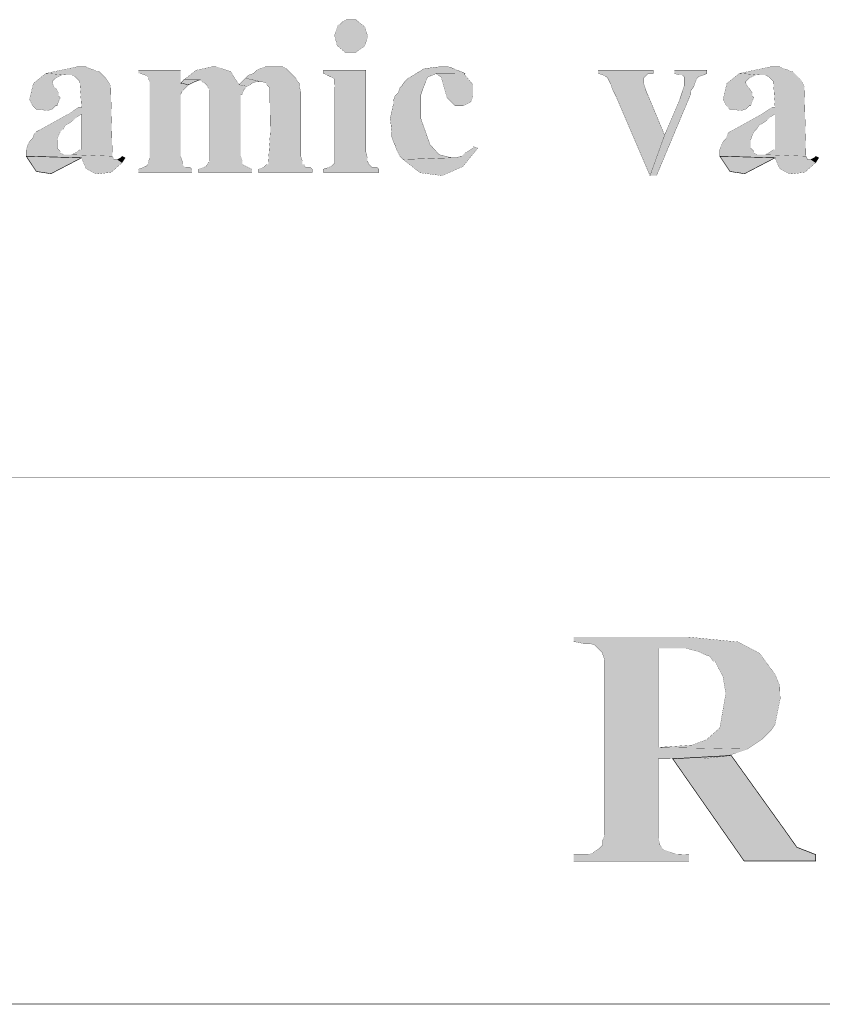
# Model space of a CAD drawing. Units: millimetres. Extents: x 5 to 214, y 7 to 290.
# Drawn here: x 92 to 102, y 41 to 54 of the extents above; entities that cross this region are included whole.
import ezdxf

# ---------------------------------------------------------------- set-up
doc = ezdxf.new("R2010")
doc.units = ezdxf.units.MM
for name, color, linetype in [('Z_entity', 7, 'Continuous'), ('Z_Mask_solid', 7, 'Continuous'), ('Z_solid', 7, 'Continuous')]:
    doc.layers.add(name, color=color, linetype=linetype)

msp = doc.modelspace()

# ---------------------------------------------------------------- hatches: boundary and pattern name
at = {"layer": 'Z_Mask_solid'}
for points in [[(92.387, 52.449), (92.006, 52.237), (91.964, 52.216), (91.942, 52.195), (91.921, 52.131), (91.879, 52.089), (91.858, 52.046), (91.836, 51.983), (91.836, 51.898), (92.557, 51.877), (92.616, 51.737), (92.747, 51.665), (92.943, 51.687), (93.086, 51.813), (93.023, 51.856), (92.98, 51.856), (92.959, 51.898), (92.387, 51.919), (92.324, 51.919), (92.281, 51.94), (92.281, 51.962), (92.239, 52.004), (92.239, 52.11), (92.26, 52.173), (92.281, 52.216), (92.324, 52.258), (92.345, 52.3), (92.387, 52.322), (92.451, 52.364), (92.493, 52.406), (92.557, 52.449)], [(101.431, 52.449), (101.05, 52.237), (101.007, 52.216), (100.986, 52.195), (100.965, 52.131), (100.923, 52.089), (100.902, 52.046), (100.88, 51.983), (100.88, 51.898), (101.6, 51.877), (101.66, 51.737), (101.791, 51.665), (101.987, 51.687), (102.13, 51.813), (102.066, 51.856), (102.024, 51.856), (102.003, 51.898), (101.431, 51.919), (101.367, 51.919), (101.325, 51.94), (101.325, 51.962), (101.283, 52.004), (101.283, 52.11), (101.304, 52.173), (101.325, 52.216), (101.367, 52.258), (101.389, 52.3), (101.431, 52.322), (101.495, 52.364), (101.537, 52.406), (101.6, 52.449)]]:
    msp.add_hatch(color=18, dxfattribs=at).paths.add_polyline_path(points)
at = {"layer": 'Z_solid'}
for points in [[(96.072, 53.677), (96.009, 53.677), (95.967, 53.656), (95.924, 53.614), (95.903, 53.614), (95.856, 53.471), (95.891, 53.34), (95.99, 53.255), (96.136, 53.254), (96.251, 53.336), (96.29, 53.459), (96.252, 53.584), (96.136, 53.677)], [(92.493, 53.063), (92.091, 52.978), (92.366, 52.957), (92.43, 52.957), (92.472, 52.936), (92.535, 52.872), (92.557, 52.533), (92.514, 52.533), (92.387, 52.449), (92.557, 52.449), (92.557, 51.983), (92.535, 51.983), (92.472, 51.94), (92.43, 51.919), (92.387, 51.919), (92.959, 51.898), (92.938, 52.809), (92.917, 52.851), (92.874, 52.915), (92.79, 52.999), (92.768, 52.999), (92.726, 53.021), (92.662, 53.042), (92.62, 53.063), (92.557, 53.063)], [(94.251, 53.063), (94.053, 53.02), (93.891, 52.894), (94.103, 52.894), (94.124, 52.872), (94.166, 52.851), (94.187, 52.83), (94.209, 52.788), (94.23, 52.766), (94.23, 51.835), (94.209, 51.813), (94.187, 51.771), (94.145, 51.75), (94.082, 51.729), (94.082, 51.686), (94.78, 51.686), (94.78, 51.729), (94.653, 51.792), (94.653, 51.835), (94.632, 51.898), (94.632, 52.703), (94.653, 52.703), (94.675, 52.766), (94.717, 52.809), (94.611, 52.83), (94.502, 53.001), (94.315, 53.063)], [(95.056, 53.063), (94.95, 53.063), (94.886, 53.042), (94.844, 53.021), (94.802, 52.978), (94.738, 52.957), (94.696, 52.915), (94.886, 52.872), (94.908, 52.872), (94.971, 52.851), (94.971, 52.83), (95.013, 52.788), (95.013, 52.639), (95.019, 52.222), (94.992, 51.792), (94.971, 51.792), (94.929, 51.75), (94.865, 51.729), (94.865, 51.686), (95.564, 51.686), (95.564, 51.729), (95.543, 51.75), (95.479, 51.75), (95.458, 51.792), (95.437, 51.792), (95.437, 51.835), (95.416, 51.898), (95.416, 52.745), (95.395, 52.809), (95.395, 52.851), (95.374, 52.872), (95.352, 52.915), (95.225, 53.042), (95.183, 53.063), (95.119, 53.063)], [(97.216, 53.063), (97.022, 53.039), (96.856, 52.936), (96.814, 52.915), (96.771, 52.872), (96.729, 52.809), (96.708, 52.788), (96.687, 52.724), (96.644, 52.682), (96.623, 52.618), (96.623, 52.576), (96.584, 52.396), (96.602, 52.216), (96.602, 52.152), (96.623, 52.089), (96.644, 52.046), (96.666, 51.983), (96.708, 51.898), (96.75, 51.856), (97.386, 51.877), (97.221, 51.918), (97.102, 52.049), (96.983, 52.385), (96.983, 52.703), (97.004, 52.766), (97.068, 52.928), (97.196, 52.982), (97.555, 52.978), (97.513, 52.999), (97.449, 53.021), (97.407, 53.042), (97.343, 53.063), (97.28, 53.063)], [(101.537, 53.063), (101.135, 52.978), (101.41, 52.957), (101.473, 52.957), (101.516, 52.936), (101.579, 52.872), (101.6, 52.533), (101.558, 52.533), (101.431, 52.449), (101.6, 52.449), (101.6, 51.983), (101.579, 51.983), (101.516, 51.94), (101.473, 51.919), (101.431, 51.919), (102.003, 51.898), (101.982, 52.809), (101.961, 52.851), (101.918, 52.915), (101.833, 52.999), (101.812, 52.999), (101.77, 53.021), (101.706, 53.042), (101.664, 53.063), (101.6, 53.063)], [(92.091, 52.978), (91.929, 52.847), (91.879, 52.639), (91.921, 52.555), (91.964, 52.512), (92.027, 52.512), (92.091, 52.491), (92.112, 52.491), (92.175, 52.512), (92.218, 52.555), (92.239, 52.555), (92.26, 52.618), (92.281, 52.661), (92.26, 52.682), (92.26, 52.724), (92.218, 52.788), (92.197, 52.809), (92.175, 52.851), (92.175, 52.872), (92.218, 52.915), (92.302, 52.957), (92.366, 52.957)], [(93.849, 53.021), (93.298, 53.021), (93.298, 52.978), (93.319, 52.978), (93.383, 52.957), (93.425, 52.936), (93.425, 52.915), (93.446, 52.872), (93.446, 51.877), (93.425, 51.813), (93.425, 51.792), (93.404, 51.771), (93.361, 51.75), (93.298, 51.729), (93.298, 51.686), (93.997, 51.686), (93.997, 51.729), (93.976, 51.75), (93.912, 51.75), (93.87, 51.792), (93.87, 51.835), (93.849, 51.898), (93.849, 52.703), (93.87, 52.745), (93.954, 52.83), (93.849, 52.851)], [(94.696, 52.915), (94.611, 52.83), (94.717, 52.809), (94.759, 52.83), (94.78, 52.851), (94.844, 52.872), (94.886, 52.872)], [(96.263, 53.021), (95.712, 53.021), (95.712, 52.978), (95.854, 52.911), (95.861, 52.745), (95.861, 51.813), (95.818, 51.771), (95.776, 51.75), (95.712, 51.729), (95.712, 51.686), (96.433, 51.686), (96.433, 51.729), (96.411, 51.75), (96.348, 51.75), (96.305, 51.792), (96.284, 51.835), (96.284, 51.877), (96.263, 51.962)], [(97.555, 52.978), (97.174, 52.978), (97.249, 52.926), (97.28, 52.809), (97.323, 52.66), (97.428, 52.555), (97.534, 52.555), (97.619, 52.597), (97.64, 52.618), (97.661, 52.682), (97.661, 52.833), (97.555, 52.957)], [(100.012, 53.021), (99.292, 53.021), (99.292, 52.978), (99.355, 52.957), (99.398, 52.936), (99.419, 52.915), (99.461, 52.83), (99.482, 52.766), (99.525, 52.682), (99.97, 51.644), (100.16, 52.173), (99.948, 52.682), (99.927, 52.724), (99.906, 52.788), (99.885, 52.851), (99.885, 52.915), (99.948, 52.978), (100.012, 52.978)], [(100.711, 53.021), (100.287, 53.021), (100.287, 52.978), (100.351, 52.957), (100.393, 52.957), (100.414, 52.936), (100.414, 52.809), (100.393, 52.745), (100.372, 52.682), (100.351, 52.618), (100.16, 52.173), (99.97, 51.644), (100.054, 51.644), (100.499, 52.703), (100.499, 52.745), (100.541, 52.809), (100.563, 52.872), (100.584, 52.915), (100.605, 52.936), (100.669, 52.957), (100.711, 52.978)], [(101.135, 52.978), (100.972, 52.847), (100.923, 52.639), (100.944, 52.597), (100.965, 52.555), (101.007, 52.512), (101.071, 52.512), (101.135, 52.491), (101.156, 52.491), (101.219, 52.512), (101.262, 52.555), (101.283, 52.555), (101.304, 52.618), (101.325, 52.661), (101.304, 52.682), (101.304, 52.724), (101.262, 52.788), (101.24, 52.809), (101.219, 52.851), (101.219, 52.872), (101.262, 52.915), (101.346, 52.957), (101.41, 52.957)], [(93.891, 52.894), (93.849, 52.851), (93.954, 52.83), (94.039, 52.872), (94.103, 52.894)], [(97.661, 52.025), (97.661, 52.004), (97.597, 51.962), (97.555, 51.94), (97.513, 51.898), (97.492, 51.898), (97.449, 51.877), (97.386, 51.877), (96.75, 51.856), (96.971, 51.682), (97.259, 51.644), (97.53, 51.764), (97.725, 52.004)], [(91.836, 51.898), (91.968, 51.699), (92.159, 51.67), (92.557, 51.877)], [(93.086, 51.898), (93.065, 51.877), (93.023, 51.856), (93.086, 51.813), (93.128, 51.877)], [(100.88, 51.898), (101.012, 51.699), (101.203, 51.67), (101.6, 51.877)], [(102.13, 51.898), (102.109, 51.877), (102.066, 51.856), (102.13, 51.813), (102.172, 51.877)], [(100.33, 45.629), (98.974, 45.629), (98.974, 45.565), (98.995, 45.565), (99.101, 45.544), (99.186, 45.544), (99.249, 45.523), (99.292, 45.481), (100.436, 45.481), (100.605, 45.438), (100.69, 45.396), (100.753, 45.375), (100.796, 45.311), (100.817, 45.311), (100.921, 45.113), (100.958, 44.891), (100.88, 44.443), (100.708, 44.291), (100.519, 44.219), (100.076, 44.189), (101.24, 44.167), (101.431, 44.294), (101.558, 44.422), (101.6, 44.485), (101.667, 44.821), (101.661, 44.996), (101.6, 45.142), (101.397, 45.418), (101.117, 45.564), (100.457, 45.629)], [(99.292, 45.481), (99.355, 45.417), (99.355, 45.396), (99.377, 45.332), (99.377, 43.045), (99.355, 42.981), (99.355, 42.918), (99.313, 42.875), (99.249, 42.833), (99.228, 42.812), (99.165, 42.791), (98.974, 42.791), (98.974, 42.706), (100.478, 42.706), (100.478, 42.791), (100.3, 42.799), (100.139, 42.854), (100.097, 42.918), (100.097, 42.939), (100.076, 43.002), (100.076, 44.04), (100.671, 44.042), (100.968, 44.075), (101.24, 44.167), (100.076, 44.189), (100.076, 45.481), (100.287, 45.481)], [(101.029, 44.083), (100.266, 44.04), (101.198, 42.706), (102.13, 42.706), (102.13, 42.791), (101.885, 42.886), (101.728, 43.108)]]:
    msp.add_hatch(color=7, dxfattribs=at).paths.add_polyline_path(points)

# ---------------------------------------------------------------- linework, layer by layer
at = {"layer": 'Z_entity', "color": 7}
for points in [[(96.072, 53.677, 0.00212, 0.00212, 0), (96.009, 53.677, 0.00212, 0.00212, 0), (95.967, 53.656, 0.00212, 0.00212, 0), (95.924, 53.614, 0.00212, 0.00212, 0), (95.903, 53.614, 0.00212, 0.00212, 0), (95.856, 53.471, 0.00212, 0.00212, 0), (95.891, 53.34, 0.00212, 0.00212, 0), (95.99, 53.255, 0.00212, 0.00212, 0), (96.136, 53.254, 0.00212, 0.00212, 0), (96.251, 53.336, 0.00212, 0.00212, 0), (96.29, 53.459, 0.00212, 0.00212, 0), (96.252, 53.584, 0.00212, 0.00212, 0), (96.136, 53.677, 0.00212, 0.00212, 0), (96.072, 53.677, 0.00212, 0.00212, 0)], [(92.493, 53.063, 0.00212, 0.00212, 0), (92.091, 52.978, 0.00212, 0.00212, 0), (92.366, 52.957, 0.00212, 0.00212, 0), (92.43, 52.957, 0.00212, 0.00212, 0), (92.472, 52.936, 0.00212, 0.00212, 0), (92.535, 52.872, 0.00212, 0.00212, 0), (92.557, 52.533, 0.00212, 0.00212, 0), (92.514, 52.533, 0.00212, 0.00212, 0), (92.387, 52.449, 0.00212, 0.00212, 0), (92.557, 52.449, 0.00212, 0.00212, 0), (92.557, 51.983, 0.00212, 0.00212, 0), (92.535, 51.983, 0.00212, 0.00212, 0), (92.472, 51.94, 0.00212, 0.00212, 0), (92.43, 51.919, 0.00212, 0.00212, 0), (92.387, 51.919, 0.00212, 0.00212, 0), (92.959, 51.898, 0.00212, 0.00212, 0), (92.938, 52.809, 0.00212, 0.00212, 0), (92.917, 52.851, 0.00212, 0.00212, 0), (92.874, 52.915, 0.00212, 0.00212, 0), (92.79, 52.999, 0.00212, 0.00212, 0), (92.768, 52.999, 0.00212, 0.00212, 0), (92.726, 53.021, 0.00212, 0.00212, 0), (92.662, 53.042, 0.00212, 0.00212, 0), (92.62, 53.063, 0.00212, 0.00212, 0), (92.557, 53.063, 0.00212, 0.00212, 0), (92.493, 53.063, 0.00212, 0.00212, 0)], [(94.251, 53.063, 0.00212, 0.00212, 0), (94.053, 53.02, 0.00212, 0.00212, 0), (93.891, 52.894, 0.00212, 0.00212, 0), (94.103, 52.894, 0.00212, 0.00212, 0), (94.124, 52.872, 0.00212, 0.00212, 0), (94.166, 52.851, 0.00212, 0.00212, 0), (94.187, 52.83, 0.00212, 0.00212, 0), (94.209, 52.788, 0.00212, 0.00212, 0), (94.23, 52.766, 0.00212, 0.00212, 0), (94.23, 51.835, 0.00212, 0.00212, 0), (94.209, 51.813, 0.00212, 0.00212, 0), (94.187, 51.771, 0.00212, 0.00212, 0), (94.145, 51.75, 0.00212, 0.00212, 0), (94.082, 51.729, 0.00212, 0.00212, 0), (94.082, 51.686, 0.00212, 0.00212, 0), (94.78, 51.686, 0.00212, 0.00212, 0), (94.78, 51.729, 0.00212, 0.00212, 0), (94.653, 51.792, 0.00212, 0.00212, 0), (94.653, 51.835, 0.00212, 0.00212, 0), (94.632, 51.898, 0.00212, 0.00212, 0), (94.632, 52.703, 0.00212, 0.00212, 0), (94.653, 52.703, 0.00212, 0.00212, 0), (94.675, 52.766, 0.00212, 0.00212, 0), (94.717, 52.809, 0.00212, 0.00212, 0), (94.611, 52.83, 0.00212, 0.00212, 0), (94.502, 53.001, 0.00212, 0.00212, 0), (94.315, 53.063, 0.00212, 0.00212, 0), (94.251, 53.063, 0.00212, 0.00212, 0)], [(95.056, 53.063, 0.00212, 0.00212, 0), (94.95, 53.063, 0.00212, 0.00212, 0), (94.886, 53.042, 0.00212, 0.00212, 0), (94.844, 53.021, 0.00212, 0.00212, 0), (94.802, 52.978, 0.00212, 0.00212, 0), (94.738, 52.957, 0.00212, 0.00212, 0), (94.696, 52.915, 0.00212, 0.00212, 0), (94.886, 52.872, 0.00212, 0.00212, 0), (94.908, 52.872, 0.00212, 0.00212, 0), (94.971, 52.851, 0.00212, 0.00212, 0), (94.971, 52.83, 0.00212, 0.00212, 0), (95.013, 52.788, 0.00212, 0.00212, 0), (95.013, 52.639, 0.00212, 0.00212, 0), (95.019, 52.222, 0.00212, 0.00212, 0), (94.992, 51.792, 0.00212, 0.00212, 0), (94.971, 51.792, 0.00212, 0.00212, 0), (94.929, 51.75, 0.00212, 0.00212, 0), (94.865, 51.729, 0.00212, 0.00212, 0), (94.865, 51.686, 0.00212, 0.00212, 0), (95.564, 51.686, 0.00212, 0.00212, 0), (95.564, 51.729, 0.00212, 0.00212, 0), (95.543, 51.75, 0.00212, 0.00212, 0), (95.479, 51.75, 0.00212, 0.00212, 0), (95.458, 51.792, 0.00212, 0.00212, 0), (95.437, 51.792, 0.00212, 0.00212, 0), (95.437, 51.835, 0.00212, 0.00212, 0), (95.416, 51.898, 0.00212, 0.00212, 0), (95.416, 52.745, 0.00212, 0.00212, 0), (95.395, 52.809, 0.00212, 0.00212, 0), (95.395, 52.851, 0.00212, 0.00212, 0), (95.374, 52.872, 0.00212, 0.00212, 0), (95.352, 52.915, 0.00212, 0.00212, 0), (95.225, 53.042, 0.00212, 0.00212, 0), (95.183, 53.063, 0.00212, 0.00212, 0), (95.119, 53.063, 0.00212, 0.00212, 0), (95.056, 53.063, 0.00212, 0.00212, 0)], [(97.216, 53.063, 0.003, 0.003, 0), (97.022, 53.039, 0.003, 0.003, 0), (96.856, 52.936, 0.003, 0.003, 0), (96.814, 52.915, 0.003, 0.003, 0), (96.771, 52.872, 0.003, 0.003, 0), (96.729, 52.809, 0.003, 0.003, 0), (96.708, 52.788, 0.003, 0.003, 0), (96.687, 52.724, 0.003, 0.003, 0), (96.644, 52.682, 0.003, 0.003, 0), (96.623, 52.618, 0.003, 0.003, 0), (96.623, 52.576, 0.003, 0.003, 0), (96.584, 52.396, 0.003, 0.003, 0), (96.602, 52.216, 0.003, 0.003, 0), (96.602, 52.152, 0.003, 0.003, 0), (96.623, 52.089, 0.003, 0.003, 0), (96.644, 52.046, 0.003, 0.003, 0), (96.666, 51.983, 0.003, 0.003, 0), (96.708, 51.898, 0.003, 0.003, 0), (96.75, 51.856, 0.003, 0.003, 0), (97.386, 51.877, 0.003, 0.003, 0), (97.221, 51.918, 0.003, 0.003, 0), (97.102, 52.049, 0.003, 0.003, 0), (96.983, 52.385, 0.003, 0.003, 0), (96.983, 52.703, 0.003, 0.003, 0), (97.004, 52.766, 0.003, 0.003, 0), (97.068, 52.928, 0.003, 0.003, 0), (97.196, 52.982, 0.003, 0.003, 0), (97.555, 52.978, 0.003, 0.003, 0), (97.513, 52.999, 0.003, 0.003, 0), (97.449, 53.021, 0.003, 0.003, 0), (97.407, 53.042, 0.003, 0.003, 0), (97.343, 53.063, 0.003, 0.003, 0), (97.28, 53.063, 0.003, 0.003, 0), (97.216, 53.063, 0.003, 0.003, 0)], [(101.537, 53.063, 0.00212, 0.00212, 0), (101.135, 52.978, 0.00212, 0.00212, 0), (101.41, 52.957, 0.00212, 0.00212, 0), (101.473, 52.957, 0.00212, 0.00212, 0), (101.516, 52.936, 0.00212, 0.00212, 0), (101.579, 52.872, 0.00212, 0.00212, 0), (101.6, 52.533, 0.00212, 0.00212, 0), (101.558, 52.533, 0.00212, 0.00212, 0), (101.431, 52.449, 0.00212, 0.00212, 0), (101.6, 52.449, 0.00212, 0.00212, 0), (101.6, 51.983, 0.00212, 0.00212, 0), (101.579, 51.983, 0.00212, 0.00212, 0), (101.516, 51.94, 0.00212, 0.00212, 0), (101.473, 51.919, 0.00212, 0.00212, 0), (101.431, 51.919, 0.00212, 0.00212, 0), (102.003, 51.898, 0.00212, 0.00212, 0), (101.982, 52.809, 0.00212, 0.00212, 0), (101.961, 52.851, 0.00212, 0.00212, 0), (101.918, 52.915, 0.00212, 0.00212, 0), (101.833, 52.999, 0.00212, 0.00212, 0), (101.812, 52.999, 0.00212, 0.00212, 0), (101.77, 53.021, 0.00212, 0.00212, 0), (101.706, 53.042, 0.00212, 0.00212, 0), (101.664, 53.063, 0.00212, 0.00212, 0), (101.6, 53.063, 0.00212, 0.00212, 0), (101.537, 53.063, 0.00212, 0.00212, 0)], [(92.091, 52.978, 0.00212, 0.00212, 0), (91.929, 52.847, 0.00212, 0.00212, 0), (91.879, 52.639, 0.00212, 0.00212, 0), (91.921, 52.555, 0.00212, 0.00212, 0), (91.964, 52.512, 0.00212, 0.00212, 0), (92.027, 52.512, 0.00212, 0.00212, 0), (92.091, 52.491, 0.00212, 0.00212, 0), (92.112, 52.491, 0.00212, 0.00212, 0), (92.175, 52.512, 0.00212, 0.00212, 0), (92.218, 52.555, 0.00212, 0.00212, 0), (92.239, 52.555, 0.00212, 0.00212, 0), (92.26, 52.618, 0.00212, 0.00212, 0), (92.281, 52.661, 0.00212, 0.00212, 0), (92.26, 52.682, 0.00212, 0.00212, 0), (92.26, 52.724, 0.00212, 0.00212, 0), (92.218, 52.788, 0.00212, 0.00212, 0), (92.197, 52.809, 0.00212, 0.00212, 0), (92.175, 52.851, 0.00212, 0.00212, 0), (92.175, 52.872, 0.00212, 0.00212, 0), (92.218, 52.915, 0.00212, 0.00212, 0), (92.302, 52.957, 0.00212, 0.00212, 0), (92.366, 52.957, 0.00212, 0.00212, 0), (92.091, 52.978, 0.00212, 0.00212, 0)], [(93.849, 53.021, 0.00212, 0.00212, 0), (93.298, 53.021, 0.00212, 0.00212, 0), (93.298, 52.978, 0.00212, 0.00212, 0), (93.319, 52.978, 0.00212, 0.00212, 0), (93.383, 52.957, 0.00212, 0.00212, 0), (93.425, 52.936, 0.00212, 0.00212, 0), (93.425, 52.915, 0.00212, 0.00212, 0), (93.446, 52.872, 0.00212, 0.00212, 0), (93.446, 51.877, 0.00212, 0.00212, 0), (93.425, 51.813, 0.00212, 0.00212, 0), (93.425, 51.792, 0.00212, 0.00212, 0), (93.404, 51.771, 0.00212, 0.00212, 0), (93.361, 51.75, 0.00212, 0.00212, 0), (93.298, 51.729, 0.00212, 0.00212, 0), (93.298, 51.686, 0.00212, 0.00212, 0), (93.997, 51.686, 0.00212, 0.00212, 0), (93.997, 51.729, 0.00212, 0.00212, 0), (93.976, 51.75, 0.00212, 0.00212, 0), (93.912, 51.75, 0.00212, 0.00212, 0), (93.87, 51.792, 0.00212, 0.00212, 0), (93.87, 51.835, 0.00212, 0.00212, 0), (93.849, 51.898, 0.00212, 0.00212, 0), (93.849, 52.703, 0.00212, 0.00212, 0), (93.87, 52.745, 0.00212, 0.00212, 0), (93.954, 52.83, 0.00212, 0.00212, 0), (93.849, 52.851, 0.00212, 0.00212, 0), (93.849, 53.021, 0.00212, 0.00212, 0)], [(94.696, 52.915, 0.003, 0.003, 0), (94.611, 52.83, 0.003, 0.003, 0), (94.717, 52.809, 0.003, 0.003, 0), (94.759, 52.83, 0.003, 0.003, 0), (94.78, 52.851, 0.003, 0.003, 0), (94.844, 52.872, 0.003, 0.003, 0), (94.886, 52.872, 0.003, 0.003, 0), (94.696, 52.915, 0.003, 0.003, 0)], [(96.263, 53.021, 0.003, 0.003, 0), (95.712, 53.021, 0.003, 0.003, 0), (95.712, 52.978, 0.003, 0.003, 0), (95.854, 52.911, 0.003, 0.003, 0), (95.861, 52.745, 0.003, 0.003, 0), (95.861, 51.813, 0.003, 0.003, 0), (95.818, 51.771, 0.003, 0.003, 0), (95.776, 51.75, 0.003, 0.003, 0), (95.712, 51.729, 0.003, 0.003, 0), (95.712, 51.686, 0.003, 0.003, 0), (96.433, 51.686, 0.003, 0.003, 0), (96.433, 51.729, 0.003, 0.003, 0), (96.411, 51.75, 0.003, 0.003, 0), (96.348, 51.75, 0.003, 0.003, 0), (96.305, 51.792, 0.003, 0.003, 0), (96.284, 51.835, 0.003, 0.003, 0), (96.284, 51.877, 0.003, 0.003, 0), (96.263, 51.962, 0.003, 0.003, 0), (96.263, 53.021, 0.003, 0.003, 0)], [(97.555, 52.978, 0.00212, 0.00212, 0), (97.174, 52.978, 0.00212, 0.00212, 0), (97.249, 52.926, 0.00212, 0.00212, 0), (97.28, 52.809, 0.00212, 0.00212, 0), (97.323, 52.66, 0.00212, 0.00212, 0), (97.428, 52.555, 0.00212, 0.00212, 0), (97.534, 52.555, 0.00212, 0.00212, 0), (97.619, 52.597, 0.00212, 0.00212, 0), (97.64, 52.618, 0.00212, 0.00212, 0), (97.661, 52.682, 0.00212, 0.00212, 0), (97.661, 52.833, 0.00212, 0.00212, 0), (97.555, 52.957, 0.00212, 0.00212, 0), (97.555, 52.978, 0.00212, 0.00212, 0)], [(100.012, 53.021, 0.003, 0.003, 0), (99.292, 53.021, 0.003, 0.003, 0), (99.292, 52.978, 0.003, 0.003, 0), (99.355, 52.957, 0.003, 0.003, 0), (99.398, 52.936, 0.003, 0.003, 0), (99.419, 52.915, 0.003, 0.003, 0), (99.461, 52.83, 0.003, 0.003, 0), (99.482, 52.766, 0.003, 0.003, 0), (99.525, 52.682, 0.003, 0.003, 0), (99.97, 51.644, 0.003, 0.003, 0), (100.16, 52.173, 0.003, 0.003, 0), (99.948, 52.682, 0.003, 0.003, 0), (99.927, 52.724, 0.003, 0.003, 0), (99.906, 52.788, 0.003, 0.003, 0), (99.885, 52.851, 0.003, 0.003, 0), (99.885, 52.915, 0.003, 0.003, 0), (99.948, 52.978, 0.003, 0.003, 0), (100.012, 52.978, 0.003, 0.003, 0), (100.012, 53.021, 0.003, 0.003, 0)], [(100.711, 53.021, 0.003, 0.003, 0), (100.287, 53.021, 0.003, 0.003, 0), (100.287, 52.978, 0.003, 0.003, 0), (100.351, 52.957, 0.003, 0.003, 0), (100.393, 52.957, 0.003, 0.003, 0), (100.414, 52.936, 0.003, 0.003, 0), (100.414, 52.809, 0.003, 0.003, 0), (100.393, 52.745, 0.003, 0.003, 0), (100.372, 52.682, 0.003, 0.003, 0), (100.351, 52.618, 0.003, 0.003, 0), (100.16, 52.173, 0.003, 0.003, 0), (99.97, 51.644, 0.003, 0.003, 0), (100.054, 51.644, 0.003, 0.003, 0), (100.499, 52.703, 0.003, 0.003, 0), (100.499, 52.745, 0.003, 0.003, 0), (100.541, 52.809, 0.003, 0.003, 0), (100.563, 52.872, 0.003, 0.003, 0), (100.584, 52.915, 0.003, 0.003, 0), (100.605, 52.936, 0.003, 0.003, 0), (100.669, 52.957, 0.003, 0.003, 0), (100.711, 52.978, 0.003, 0.003, 0), (100.711, 53.021, 0.003, 0.003, 0)], [(101.135, 52.978, 0.00212, 0.00212, 0), (100.972, 52.847, 0.00212, 0.00212, 0), (100.923, 52.639, 0.00212, 0.00212, 0), (100.944, 52.597, 0.00212, 0.00212, 0), (100.965, 52.555, 0.00212, 0.00212, 0), (101.007, 52.512, 0.00212, 0.00212, 0), (101.071, 52.512, 0.00212, 0.00212, 0), (101.135, 52.491, 0.00212, 0.00212, 0), (101.156, 52.491, 0.00212, 0.00212, 0), (101.219, 52.512, 0.00212, 0.00212, 0), (101.262, 52.555, 0.00212, 0.00212, 0), (101.283, 52.555, 0.00212, 0.00212, 0), (101.304, 52.618, 0.00212, 0.00212, 0), (101.325, 52.661, 0.00212, 0.00212, 0), (101.304, 52.682, 0.00212, 0.00212, 0), (101.304, 52.724, 0.00212, 0.00212, 0), (101.262, 52.788, 0.00212, 0.00212, 0), (101.24, 52.809, 0.00212, 0.00212, 0), (101.219, 52.851, 0.00212, 0.00212, 0), (101.219, 52.872, 0.00212, 0.00212, 0), (101.262, 52.915, 0.00212, 0.00212, 0), (101.346, 52.957, 0.00212, 0.00212, 0), (101.41, 52.957, 0.00212, 0.00212, 0), (101.135, 52.978, 0.00212, 0.00212, 0)], [(93.891, 52.894, 0.00599, 0.00599, 0), (93.849, 52.851, 0.00599, 0.00599, 0), (93.954, 52.83, 0.00599, 0.00599, 0), (94.039, 52.872, 0.00599, 0.00599, 0), (94.103, 52.894, 0.00599, 0.00599, 0), (93.891, 52.894, 0.00599, 0.00599, 0)], [(92.387, 52.449, 0.00212, 0.00212, 0), (92.006, 52.237, 0.00212, 0.00212, 0), (91.964, 52.216, 0.00212, 0.00212, 0), (91.942, 52.195, 0.00212, 0.00212, 0), (91.921, 52.131, 0.00212, 0.00212, 0), (91.879, 52.089, 0.00212, 0.00212, 0), (91.858, 52.046, 0.00212, 0.00212, 0), (91.836, 51.983, 0.00212, 0.00212, 0), (91.836, 51.898, 0.00212, 0.00212, 0), (92.557, 51.877, 0.00212, 0.00212, 0), (92.616, 51.737, 0.00212, 0.00212, 0), (92.747, 51.665, 0.00212, 0.00212, 0), (92.943, 51.687, 0.00212, 0.00212, 0), (93.086, 51.813, 0.00212, 0.00212, 0), (93.023, 51.856, 0.00212, 0.00212, 0), (92.98, 51.856, 0.00212, 0.00212, 0), (92.959, 51.898, 0.00212, 0.00212, 0), (92.387, 51.919, 0.00212, 0.00212, 0), (92.324, 51.919, 0.00212, 0.00212, 0), (92.281, 51.94, 0.00212, 0.00212, 0), (92.281, 51.962, 0.00212, 0.00212, 0), (92.239, 52.004, 0.00212, 0.00212, 0), (92.239, 52.11, 0.00212, 0.00212, 0), (92.26, 52.173, 0.00212, 0.00212, 0), (92.281, 52.216, 0.00212, 0.00212, 0), (92.324, 52.258, 0.00212, 0.00212, 0), (92.345, 52.3, 0.00212, 0.00212, 0), (92.387, 52.322, 0.00212, 0.00212, 0), (92.451, 52.364, 0.00212, 0.00212, 0), (92.493, 52.406, 0.00212, 0.00212, 0), (92.557, 52.449, 0.00212, 0.00212, 0), (92.387, 52.449, 0.00212, 0.00212, 0)], [(101.431, 52.449, 0.00212, 0.00212, 0), (101.05, 52.237, 0.00212, 0.00212, 0), (101.007, 52.216, 0.00212, 0.00212, 0), (100.986, 52.195, 0.00212, 0.00212, 0), (100.965, 52.131, 0.00212, 0.00212, 0), (100.923, 52.089, 0.00212, 0.00212, 0), (100.902, 52.046, 0.00212, 0.00212, 0), (100.88, 51.983, 0.00212, 0.00212, 0), (100.88, 51.898, 0.00212, 0.00212, 0), (101.6, 51.877, 0.00212, 0.00212, 0), (101.66, 51.737, 0.00212, 0.00212, 0), (101.791, 51.665, 0.00212, 0.00212, 0), (101.987, 51.687, 0.00212, 0.00212, 0), (102.13, 51.813, 0.00212, 0.00212, 0), (102.066, 51.856, 0.00212, 0.00212, 0), (102.024, 51.856, 0.00212, 0.00212, 0), (102.003, 51.898, 0.00212, 0.00212, 0), (101.431, 51.919, 0.00212, 0.00212, 0), (101.367, 51.919, 0.00212, 0.00212, 0), (101.325, 51.94, 0.00212, 0.00212, 0), (101.325, 51.962, 0.00212, 0.00212, 0), (101.283, 52.004, 0.00212, 0.00212, 0), (101.283, 52.11, 0.00212, 0.00212, 0), (101.304, 52.173, 0.00212, 0.00212, 0), (101.325, 52.216, 0.00212, 0.00212, 0), (101.367, 52.258, 0.00212, 0.00212, 0), (101.389, 52.3, 0.00212, 0.00212, 0), (101.431, 52.322, 0.00212, 0.00212, 0), (101.495, 52.364, 0.00212, 0.00212, 0), (101.537, 52.406, 0.00212, 0.00212, 0), (101.6, 52.449, 0.00212, 0.00212, 0), (101.431, 52.449, 0.00212, 0.00212, 0)], [(97.661, 52.025, 0.00212, 0.00212, 0), (97.661, 52.004, 0.00212, 0.00212, 0), (97.597, 51.962, 0.00212, 0.00212, 0), (97.555, 51.94, 0.00212, 0.00212, 0), (97.513, 51.898, 0.00212, 0.00212, 0), (97.492, 51.898, 0.00212, 0.00212, 0), (97.449, 51.877, 0.00212, 0.00212, 0), (97.386, 51.877, 0.00212, 0.00212, 0), (96.75, 51.856, 0.00212, 0.00212, 0), (96.971, 51.682, 0.00212, 0.00212, 0), (97.259, 51.644, 0.00212, 0.00212, 0), (97.53, 51.764, 0.00212, 0.00212, 0), (97.725, 52.004, 0.00212, 0.00212, 0), (97.661, 52.025, 0.00212, 0.00212, 0)], [(91.836, 51.898, 0.00748, 0.00748, 0), (91.968, 51.699, 0.00748, 0.00748, 0), (92.159, 51.67, 0.00748, 0.00748, 0), (92.557, 51.877, 0.00748, 0.00748, 0), (91.836, 51.898, 0.00748, 0.00748, 0)], [(93.086, 51.898, 0.003, 0.003, 0), (93.065, 51.877, 0.003, 0.003, 0), (93.023, 51.856, 0.003, 0.003, 0), (93.086, 51.813, 0.003, 0.003, 0), (93.128, 51.877, 0.003, 0.003, 0), (93.086, 51.898, 0.003, 0.003, 0)], [(100.88, 51.898, 0.00748, 0.00748, 0), (101.012, 51.699, 0.00748, 0.00748, 0), (101.203, 51.67, 0.00748, 0.00748, 0), (101.6, 51.877, 0.00748, 0.00748, 0), (100.88, 51.898, 0.00748, 0.00748, 0)], [(102.13, 51.898, 0.003, 0.003, 0), (102.109, 51.877, 0.003, 0.003, 0), (102.066, 51.856, 0.003, 0.003, 0), (102.13, 51.813, 0.003, 0.003, 0), (102.172, 51.877, 0.003, 0.003, 0), (102.13, 51.898, 0.003, 0.003, 0)], [(5.464, 47.704, 0.00748, 0.00748, 0), (204.599, 47.704, 0.00748, 0.00748, 0)], [(100.33, 45.629, 0.00212, 0.00212, 0), (98.974, 45.629, 0.00212, 0.00212, 0), (98.974, 45.565, 0.00212, 0.00212, 0), (98.995, 45.565, 0.00212, 0.00212, 0), (99.101, 45.544, 0.00212, 0.00212, 0), (99.186, 45.544, 0.00212, 0.00212, 0), (99.249, 45.523, 0.00212, 0.00212, 0), (99.292, 45.481, 0.00212, 0.00212, 0), (100.436, 45.481, 0.00212, 0.00212, 0), (100.605, 45.438, 0.00212, 0.00212, 0), (100.69, 45.396, 0.00212, 0.00212, 0), (100.753, 45.375, 0.00212, 0.00212, 0), (100.796, 45.311, 0.00212, 0.00212, 0), (100.817, 45.311, 0.00212, 0.00212, 0), (100.921, 45.113, 0.00212, 0.00212, 0), (100.958, 44.891, 0.00212, 0.00212, 0), (100.88, 44.443, 0.00212, 0.00212, 0), (100.708, 44.291, 0.00212, 0.00212, 0), (100.519, 44.219, 0.00212, 0.00212, 0), (100.076, 44.189, 0.00212, 0.00212, 0), (101.24, 44.167, 0.00212, 0.00212, 0), (101.431, 44.294, 0.00212, 0.00212, 0), (101.558, 44.422, 0.00212, 0.00212, 0), (101.6, 44.485, 0.00212, 0.00212, 0), (101.667, 44.821, 0.00212, 0.00212, 0), (101.661, 44.996, 0.00212, 0.00212, 0), (101.6, 45.142, 0.00212, 0.00212, 0), (101.397, 45.418, 0.00212, 0.00212, 0), (101.117, 45.564, 0.00212, 0.00212, 0), (100.457, 45.629, 0.00212, 0.00212, 0), (100.33, 45.629, 0.00212, 0.00212, 0)], [(99.292, 45.481, 0.00212, 0.00212, 0), (99.355, 45.417, 0.00212, 0.00212, 0), (99.355, 45.396, 0.00212, 0.00212, 0), (99.377, 45.332, 0.00212, 0.00212, 0), (99.377, 43.045, 0.00212, 0.00212, 0), (99.355, 42.981, 0.00212, 0.00212, 0), (99.355, 42.918, 0.00212, 0.00212, 0), (99.313, 42.875, 0.00212, 0.00212, 0), (99.249, 42.833, 0.00212, 0.00212, 0), (99.228, 42.812, 0.00212, 0.00212, 0), (99.165, 42.791, 0.00212, 0.00212, 0), (98.974, 42.791, 0.00212, 0.00212, 0), (98.974, 42.706, 0.00212, 0.00212, 0), (100.478, 42.706, 0.00212, 0.00212, 0), (100.478, 42.791, 0.00212, 0.00212, 0), (100.3, 42.799, 0.00212, 0.00212, 0), (100.139, 42.854, 0.00212, 0.00212, 0), (100.097, 42.918, 0.00212, 0.00212, 0), (100.097, 42.939, 0.00212, 0.00212, 0), (100.076, 43.002, 0.00212, 0.00212, 0), (100.076, 44.04, 0.00212, 0.00212, 0), (100.671, 44.042, 0.00212, 0.00212, 0), (100.968, 44.075, 0.00212, 0.00212, 0), (101.24, 44.167, 0.00212, 0.00212, 0), (100.076, 44.189, 0.00212, 0.00212, 0), (100.076, 45.481, 0.00212, 0.00212, 0), (100.287, 45.481, 0.00212, 0.00212, 0), (99.292, 45.481, 0.00212, 0.00212, 0)], [(101.029, 44.083, 0.00847, 0.00847, 0), (100.266, 44.04, 0.00847, 0.00847, 0), (101.198, 42.706, 0.00847, 0.00847, 0), (102.13, 42.706, 0.00847, 0.00847, 0), (102.13, 42.791, 0.00847, 0.00847, 0), (101.885, 42.886, 0.00847, 0.00847, 0), (101.728, 43.108, 0.00847, 0.00847, 0), (101.029, 44.083, 0.00847, 0.00847, 0)], [(5.464, 40.842, 0.00748, 0.00748, 0), (204.599, 40.842, 0.00748, 0.00748, 0)]]:
    msp.add_lwpolyline(points, format="xyseb", dxfattribs=at)

doc.saveas('drawing.dxf')
